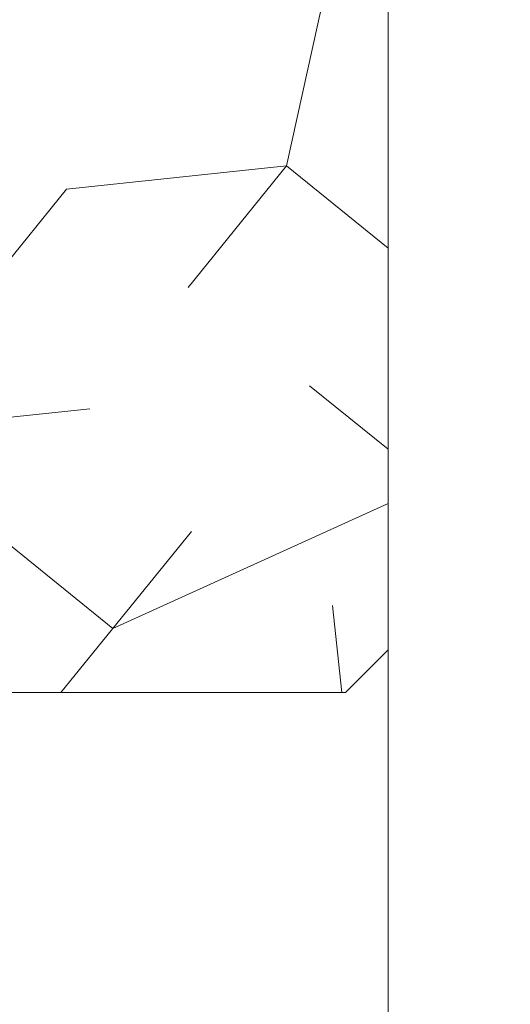
# Model space of a CAD drawing. Units: millimetres. Extents: x 0 to 437, y -14 to 612.
# Drawn here: x 359 to 370, y 227 to 250 of the extents above; entities that cross this region are included whole.
import ezdxf

# ---------------------------------------------------------------- set-up
doc = ezdxf.new("R2010")
doc.units = ezdxf.units.MM
doc.header["$PDMODE"] = 2
doc.header["$PDSIZE"] = 10
for name, color, linetype, lineweight in [('AM_5', 3, 'Continuous', 20), ('Contour principale', 30, 'Continuous', 15), ('Contour secondaire', 5, 'Continuous', 9)]:
    doc.layers.add(name, color=color, linetype=linetype, lineweight=lineweight)
doc.styles.get("Standard").update_dxf_attribs({"font": 'arial.ttf'})
doc.dimstyles.new('MAL-ISO$0', dxfattribs={"dimtxt": 3, "dimasz": 3, "dimexe": 1, "dimexo": 1, "dimgap": 1.5, "dimtad": 1, "dimtxsty": 'Standard', "dimcen": 0, "dimclrd": 256, "dimclre": 256, "dimclrt": 3, "dimadec": 1, "dimazin": 2, "dimtp": 0.1, "dimtm": 0.1, "dimtfac": 0.71, "dimtmove": 0, "dimatfit": 3, "dimfxl": 1, "dimlwd": -1, "dimlwe": -1, "dimarcsym": 1})

# ---------------------------------------------------------------- blocks, each defined once
blk = doc.blocks.new('*D34')
at = {"layer": 'AM_5', "transparency": 16777216}
for p, q in [((374.1944466077314, 289.6135977058709), (388.5865825042621, 289.6135977061327)), ((387.5865825043167, 286.6135977061145), (387.5865825091872, 18.85425679198103)), ((386.608854263211, 15.85425679196325), (386.5865825092417, 15.85425679196284))]:
    blk.add_line(p, q, dxfattribs=at)
for points in [[(387.0865825043167, 286.6135977061055), (388.0865825043167, 286.6135977061236), (387.5865825042621, 289.6135977061145)], [(387.0865825091872, 18.85425679197193), (388.0865825091872, 18.85425679199012), (387.5865825092417, 15.85425679198103)]]:
    blk.add_solid(points, dxfattribs=at)
at = {"layer": 'Defpoints', "color": 0, "transparency": 16777216}
for p in [(373.1944466129994, 289.6135976990645), (387.5865825095302, 15.85425678493096), (387.6088542634994, 15.85425678493096)]:
    blk.add_point(p, dxfattribs=at)
at = {"layer": 'AM_5', "color": 3, "transparency": 16777216, "insert": (383.4631172952332, 155.9727086259293), "char_height": 4, "attachment_point": 5, "rotation": 90.00000000104221}
blk.add_mtext('Hauteur Passage = HO - 5 (2035)', dxfattribs=at)

msp = doc.modelspace()

# ---------------------------------------------------------------- hatches: boundary and pattern name
at = {"layer": 'Contour secondaire'}
h = msp.add_hatch(dxfattribs=at)
h.set_pattern_fill('352', color=5, scale=73.33377942064288, angle=-38.99999875561849)
h.set_pattern_definition([(321.0000012443815, (40.77311033461388, -19.6560116402166), (103.1414930218481, 10.84061001305158), [22.00013382619287, -51.33364559445002]), (321.0000012443815, (43.08063240983381, -16.8064590643441), (103.1414930218481, 10.84061001305158), [22.00013382619287, -51.33364559445002]), (321.0000012443815, (50.54522913614608, -13.41487598781907), (103.1414930218481, 10.84061001305158), [14.66675588412858, -58.66702353651431]), (321.0000012443815, (58.00982586245846, -10.02329291129399), (103.1414930218481, 10.84061001305158), [11.00006691309643, -62.33371250754645]), (321.0000012443815, (62.62487001289821, -4.324187759548977), (103.1414930218481, 10.84061001305158), [7.333377942064288, -66.0004014785786]), (321.0000012443815, (52.99215128397566, 12.91252776829555), (103.1414930218481, 10.84061001305158), [3.666688971032144, -18.33344485516072, 3.666688971032144, -47.66695662341787]), (321.0000012443815, (63.848331086813, 8.839514118508305), (103.1414930218481, 10.84061001305158), [3.666688971032144, -29.33351176825715, 11.00006691309643, -29.33351176825715]), (321.0000012443815, (77.55406346552286, 2.458978393501127), (103.1414930218481, 10.84061001305158), [3.666688971032144, -3.666688971032144, 3.666688971032144, -62.33371250754645]), (321.0000012443815, (77.01203296487029, 7.616053044593571), (103.1414930218481, 10.84061001305158), [3.666688971032144, -69.66709044961074]), (321.0000012443815, (78.77752453943765, 15.62268027155847), (103.1414930218481, 10.84061001305158), [11.00006691309643, -62.33371250754645]), (321.0000012443815, (83.39256868987741, 21.32178542330342), (103.1414930218481, 10.84061001305158), [14.66675588412858, -58.66702353651431]), (321.0000012443815, (85.15806026444477, 29.32841265026832), (103.1414930218481, 10.84061001305158), [18.33344485516072, -22.00013382619287, 3.666688971032144, -29.33351176825715]), (51.00000124438152, (34.67137475482593, 13.59395834155771), (-10.84061001305157, 103.1414930218481), [3.666688971032144, -7.333377942064288, 18.33344485516072, -44.00026765238573]), (51.00000124438152, (42.1359714811382, 16.98554141808279), (-10.84061001305157, 103.1414930218481), [3.666688971032144, -3.666688971032144, 11.00006691309643, -55.00033456548216]), (51.00000124438152, (63.44570065876997, 37.4744399498428), (-10.84061001305157, 103.1414930218481), [7.333377942064288, -66.0004014785786]), (51.00000124438152, (47.83507663288322, 12.37049726764297), (-10.84061001305157, 103.1414930218481), [14.66675588412858, -22.00013382619287, 3.666688971032144, -33.0002007392893]), (51.00000124438152, (76.06737203617479, 41.40805352702046), (-10.84061001305157, 103.1414930218481), [3.666688971032144, -69.66709044961074]), (51.00000124438152, (55.84170385984805, 10.60500569307561), (-10.84061001305157, 103.1414930218481), [11.00006691309643, -62.33371250754645]), (51.00000124438152, (63.848331086813, 8.839514118508305), (-10.84061001305157, 103.1414930218481), [7.333377942064288, -66.0004014785786]), (51.00000124438152, (69.54743623855802, 4.22446996806849), (-10.84061001305157, 103.1414930218481), [3.666688971032144, -11.00006691309643, 11.00006691309643, -47.66695662341787]), (51.00000124438152, (74.70451088965035, 4.766500468721063), (-10.84061001305157, 103.1414930218481), [3.666688971032144, -69.66709044961074]), (51.00000124438152, (68.32397516464323, -8.939231909988848), (-10.84061001305157, 103.1414930218481), [10.26672911889001, -63.06705030175288]), (51.00000124438152, (61.94343943963611, -22.6449642886987), (-10.84061001305157, 103.1414930218481), [7.333377942064288, -66.0004014785786]), (51.00000124438152, (86.10272119314038, -4.463587832158566), (-10.84061001305157, 103.1414930218481), [3.666688971032144, -69.66709044961074]), (51.00000124438152, (89.49430426966546, -11.92818455847089), (-10.84061001305157, 103.1414930218481), [11.00006691309643, -62.33371250754645]), (51.00000124438152, (95.19340942141037, -16.54322870891076), (-10.84061001305157, 103.1414930218481), [11.00006691309643, -62.33371250754645]), (6.000001244381512, (68.18457509203358, -32.4170830902309), (46.15044150527626, 56.99105151853408), [5.185431542833653, -5.185431542833653, 5.185431542833653, -88.15333078088861]), (6.000001244381512, (68.32397516464323, -8.939231909988848), (46.15044150527626, 56.99105151853408), [10.37086308566731, -93.33876232372225]), (6.000001244381512, (68.60277530986241, 38.01647045049538), (46.15044150527626, 56.99105151853408), [10.37086308566731, -93.33876232372225]), (6.000001244381512, (68.46337523725288, 14.53861927025326), (46.15044150527626, 56.99105151853408), [10.37086308566731, -93.33876232372225]), (6.000001244381512, (62.08283951224564, 0.83288689154341), (46.15044150527626, 56.99105151853408), [10.37086308566731, -93.33876232372225]), (6.000001244381512, (69.95006666660095, -24.41045586326601), (46.15044150527626, 56.99105151853408), [10.37086308566731, -93.33876232372225]), (6.000001244381512, (66.55848359007587, -16.94585913695369), (46.15044150527626, 56.99105151853408), [15.55644129605981, -88.15318411332976]), (6.000001244381512, (70.22886681182013, 22.54524649721816), (46.15044150527626, 56.99105151853408), [5.185431542833653, -98.5241938665559]), (6.000001244381512, (71.99435838638749, 30.55187372418305), (46.15044150527626, 56.99105151853408), [5.185431542833653, -98.5241938665559]), (6.000001244381512, (94.79077899336744, 12.0916971224238), (46.15044150527626, 56.99105151853408), [5.185431542833653, -98.5241938665559]), (6.000001244381512, (48.91913763418836, 2.056347965458144), (46.15044150527626, 56.99105151853408), [5.185431542833653, -98.5241938665559]), (6.000001244381512, (96.41687049532516, -3.379526830853422), (46.15044150527626, 56.99105151853408), [5.185431542833653, -98.5241938665559]), (6.000001244381512, (71.85495831377784, 7.074022543940941), (46.15044150527626, 56.99105151853408), [5.185431542833653, -98.5241938665559]), (6.000001244381512, (82.16910761596273, 8.158083545246143), (46.15044150527626, 56.99105151853408), [5.185431542833653, -98.5241938665559]), (96.00000124438152, (70.0894667392106, -0.9326046830239534), (-56.99105151853407, 46.15044150527626), [5.185431542833659, -5.185431542833659, 15.55644129605982, -77.78232102766253]), (96.00000124438152, (78.638124466828, -7.855170908683647), (-56.99105151853407, 46.15044150527626), [5.185431542833659, -98.524193866556]), (96.00000124438152, (62.48546994028868, -27.80203893979109), (-56.99105151853407, 46.15044150527626), [5.185431542833659, -98.524193866556]), (96.00000124438152, (62.62487001289821, -4.324187759548977), (-56.99105151853407, 46.15044150527626), [5.185431542833659, -98.524193866556]), (96.00000124438152, (80.40361604139537, 0.1514563182812481), (-56.99105151853407, 46.15044150527626), [5.185431542833659, -98.524193866556]), (96.00000124438152, (54.61824278593338, -2.55869618498167), (-56.99105151853407, 46.15044150527626), [5.185431542833659, -98.524193866556]), (96.00000124438152, (77.41466339291333, -21.01887278674099), (-56.99105151853407, 46.15044150527626), [5.185431542833659, -98.524193866556]), (96.00000124438152, (23.67579487937894, -5.810879188897161), (-56.99105151853407, 46.15044150527626), [5.185431542833659, -98.524193866556]), (96.00000124438152, (28.83286953047127, -5.268848688244589), (-56.99105151853407, 46.15044150527626), [10.37086308566732, -93.33876232372235]), (96.00000124438152, (33.98994418156371, -4.726818187591959), (-56.99105151853407, 46.15044150527626), [10.37086308566732, -93.33876232372235]), (96.00000124438152, (39.68904933330873, -9.34186233803183), (-56.99105151853407, 46.15044150527626), [10.37086308566732, -93.33876232372235]), (96.00000124438152, (47.153646059621, -5.950279261506751), (-56.99105151853407, 46.15044150527626), [10.37086308566732, -93.33876232372235]), (96.00000124438152, (88.41024326836032, -1.614035256286115), (-56.99105151853407, 46.15044150527626), [10.37086308566732, -93.33876232372235]), (96.00000124438152, (76.7332328196511, -39.33964931589065), (-56.99105151853407, 46.15044150527626), [10.37086308566732, -93.33876232372235]), (96.00000124438152, (116.5031385990421, 3.945669822849254), (-56.99105151853407, 46.15044150527626), [10.37086308566732, -93.33876232372235]), (96.00000124438152, (111.8880944486024, -1.753435328895705), (-56.99105151853407, 46.15044150527626), [10.37086308566732, -93.33876232372235]), (96.00000124438152, (103.8814672216374, 0.01205624567160157), (-56.99105151853407, 46.15044150527626), [10.37086308566732, -93.33876232372235]), (96.00000124438152, (63.98773115942254, 32.31736529875042), (-56.99105151853407, 46.15044150527626), [15.55644129605982, -88.15318411332986]), (96.00000124438152, (96.41687049532516, -3.379526830853422), (-56.99105151853407, 46.15044150527626), [15.55644129605982, -88.15318411332986]), (347.5650524443815, (78.91692461204718, 39.10053145180052), (56.99105153591835, -46.15044148160251), [8.198716539227862, -155.7805992556531]), (347.5650524443815, (55.84170385984805, 10.60500569307561), (56.99105153591835, -46.15044148160251), [8.198716539227862, -155.7805992556531]), (347.5650524443815, (75.38594146291257, 23.08727699787073), (56.99105153591835, -46.15044148160251), [8.198716539227862, -155.7805992556531]), (347.5650524443815, (60.17794786506875, -30.6515915156636), (56.99105153591835, -46.15044148160251), [8.198716539227862, -155.7805992556531]), (347.5650524443815, (61.94343943963611, -22.6449642886987), (56.99105153591835, -46.15044148160251), [8.198716539227862, -155.7805992556531]), (347.5650524443815, (54.0762122852808, 2.598378466110717), (56.99105153591835, -46.15044148160251), [8.198716539227862, -155.7805992556531]), (347.5650524443815, (77.15143303747993, 31.09390422483568), (56.99105153591835, -46.15044148160251), [8.198716539227862, -155.7805992556531]), (347.5650524443815, (80.40361604139537, 0.1514563182812481), (56.99105153591835, -46.15044148160251), [16.39743307845572, -147.5818827164252]), (24.43495006438152, (87.32618226705506, 8.700114045898715), (46.15044150730905, 56.99105151510158), [8.198716539227874, -155.7805992556533]), (24.43495006438152, (82.02970754335308, -15.31976763499597), (46.15044150730905, 56.99105151510158), [8.198716539227874, -155.7805992556533]), (24.43495006438152, (62.76427008550786, 19.15366342069308), (46.15044150730905, 56.99105151510158), [8.198716539227874, -155.7805992556533]), (24.43495006438152, (53.67358185723776, 31.23330429744527), (46.15044150730905, 56.99105151510158), [8.198716539227874, -155.7805992556533]), (24.43495006438152, (78.638124466828, -7.855170908683647), (46.15044150730905, 56.99105151510158), [8.198716539227874, -155.7805992556533]), (24.43495006438152, (72.9390193150831, -3.240126758243832), (46.15044150730905, 56.99105151510158), [8.198716539227874, -155.7805992556533]), (24.43495006438152, (57.06516493376284, 23.76870757113295), (46.15044150730905, 56.99105151510158), [16.39743307845575, -147.5818827164254]), (24.43495006438152, (83.6557990453108, -30.79099158827319), (46.15044150730905, 56.99105151510158), [16.39743307845575, -147.5818827164254]), (24.43495006438152, (80.26421596878572, -23.32639486196086), (46.15044150730905, 56.99105151510158), [16.39743307845575, -147.5818827164254]), (77.56505244438154, (27.74880852916613, 5.045300613940242), (46.15044148160247, 56.99105153591836), [8.198716539227862, -155.7805992556531]), (77.56505244438154, (53.13155135658519, 36.39037894853766), (46.15044148160247, 56.99105153591836), [8.198716539227862, -155.7805992556531]), (77.56505244438154, (32.22445260699635, -12.73344541455685), (46.15044148160247, 56.99105153591836), [8.198716539227862, -155.7805992556531]), (77.56505244438154, (68.06074480920984, 43.17354510158782), (46.15044148160247, 56.99105153591836), [8.198716539227862, -155.7805992556531]), (77.56505244438154, (46.06958505831585, 4.36387004067808), (46.15044148160247, 56.99105153591836), [8.198716539227862, -155.7805992556531]), (77.56505244438154, (62.08283951224564, 0.83288689154341), (46.15044148160247, 56.99105153591836), [8.198716539227862, -155.7805992556531]), (77.56505244438154, (77.01203296487029, 7.616053044593571), (46.15044148160247, 56.99105153591836), [8.198716539227862, -155.7805992556531]), (77.56505244438154, (32.90588318025857, 5.587331114592814), (46.15046722663811, 56.99104585904067), [8.198716539227862, -155.7805992556531]), (77.56505244438154, (54.0762122852808, 2.598378466110717), (46.15044148160247, 56.99105153591836), [8.198716539227862, -155.7805992556531]), (77.56505244438154, (66.55848359007587, -16.94585913695369), (46.15044148160247, 56.99105153591836), [8.198716539227862, -155.7805992556531]), (77.56505244438154, (76.87263289226075, -15.86179813564854), (46.15044148160247, 56.99105153591836), [8.198716539227862, -155.7805992556531]), (77.56505244438154, (102.1159756470702, -7.994570981293236), (46.15044148160247, 56.99105153591836), [8.198716539227862, -155.7805992556531]), (77.56505244438154, (73.21781946030228, 43.71557560224039), (46.15044148160247, 56.99105153591836), [8.198716539227862, -155.7805992556531]), (77.56505244438154, (62.36163965746482, 47.78858925202763), (46.15044148160247, 56.99105153591836), [16.39743307845572, -147.5818827164252]), (77.56505244438154, (38.60498833200359, 0.9722869641529996), (46.15044148160247, 56.99105153591836), [16.39743307845572, -147.5818827164252]), (114.4349500643815, (23.13376437872637, -0.6538045378047173), (-56.99105151510157, 46.15044150730907), [8.198716539227874, -155.7805992556533]), (114.4349500643815, (69.26863609333884, -42.73123239241573), (-56.99105151510157, 46.15044150730907), [8.198716539227874, -155.7805992556533]), (114.4349500643815, (89.49430426966546, -11.92818455847089), (-56.99105151510157, 46.15044150730907), [8.198716539227874, -155.7805992556533]), (114.4349500643815, (50.54522913614608, -13.41487598781907), (-56.99105151510157, 46.15044150730907), [8.198716539227874, -155.7805992556533]), (114.4349500643815, (43.08063240983381, -16.8064590643441), (-56.99105151510157, 46.15044150730907), [8.198716539227874, -155.7805992556533]), (114.4349500643815, (58.00982586245846, -10.02329291129399), (-56.99105151510157, 46.15044150730907), [8.198716539227874, -155.7805992556533]), (114.4349500643815, (102.7974062203323, 10.32620554785643), (-56.99105151510157, 46.15044150730907), [8.198716539227874, -155.7805992556533]), (114.4349500643815, (110.8040334472972, 8.560713973289126), (-56.99105151510157, 46.15044150730907), [16.39743307845575, -147.5818827164254])])
h.paths.add_polyline_path([(366.194446873134, 288.1135975459267), (359.194446873134, 288.1135973938972), (359.1944467319634, 294.6135973938977), (358.1944467102447, 295.6135973721791), (340.1944467102419, 295.6135969812452), (339.1944467318867, 294.6135969595267), (339.1944477924801, 245.6135970094761), (346.207654080056, 245.6135971535081), (346.1516805243292, 245.7044718894651), (346.5495360916409, 245.6703449164826), (346.7437557950325, 246.086850416811), (346.5082668501097, 246.4691737374008), (346.9061224174216, 246.4350467641855), (347.1003421207985, 246.8515522645139), (346.8648531758757, 247.2338755851036), (347.2627087431874, 247.1997486118883), (347.456928446579, 247.6162541122168), (347.2214395016563, 247.9985774328064), (347.6192950689535, 247.964450459824), (347.8135147723465, 248.3809559601524), (347.5780258274223, 248.7632792807422), (347.9758813947647, 248.7291523075268), (348.1701010981269, 249.1456578078553), (347.9346121532187, 249.5279811282122), (348.3324677205305, 249.4938541552297), (348.5266874239221, 249.9103596555582), (348.2911984789994, 250.292682975915), (348.6890540463112, 250.2585560031654), (348.883273749688, 250.6750615034938), (348.6477848047653, 251.0573848238507), (349.0456403720771, 251.0232578506353), (349.2398600754686, 251.4397633509639), (349.0043711305459, 251.8220866715536), (349.4022266978577, 251.7879596983382), (349.5964464012345, 252.2044651986668), (349.3609574563118, 252.5867885192564), (349.7588130236527, 252.552661546274), (349.9530327270152, 252.9691670466024), (349.7175437820924, 253.3514903669593), (350.1153993494188, 253.3173633939767), (350.3055787231567, 253.7252043793407), (350.309619052781, 253.7338688943053), (350.0741301078874, 254.1161922146622), (350.5330171626965, 254.0159632383691), (350.7606839116493, 254.3070139700804), (350.6580784857276, 254.5974548081989), (350.9826001884583, 254.5907132585925), (351.2102669373971, 254.8817639900703), (351.3144985966142, 255.015014457155), (351.4321832142057, 255.1654632785832), (351.5862202649014, 255.3623852998639), (351.5235167622782, 255.0665417103143), (351.5426424362527, 254.8144751068357), (351.4331818215231, 254.6403292660776), (351.3405060495295, 254.2030724638051), (351.4687095768511, 253.8849068259627), (351.2501711087745, 253.7768600195685), (351.1574953367838, 253.3396032173106), (351.1592877725125, 253.3376618654468), (351.3947767174352, 252.9553385450898), (350.9969211501234, 252.9894655180724), (350.8027014467464, 252.5729600177439), (351.0381903916691, 252.190636697387), (350.6403348243282, 252.2247636706023), (350.4461151209659, 251.8082581702739), (350.6816040659031, 251.4259348496842), (350.2837484985623, 251.4600618226667), (350.0895287951998, 251.0435563223382), (350.3250177400935, 250.6612330017484), (349.9271621727817, 250.6953599749638), (349.7329424694194, 250.2788544746353), (349.9684314143276, 249.8965311542785), (349.5705758470158, 249.9306581272609), (349.3763561436242, 249.5141526269325), (349.6118450885469, 249.1318293065756), (349.2139895212351, 249.1659562795581), (349.0197698178583, 248.7494507789968), (349.2552587627811, 248.3671274586399), (348.8574031954693, 248.4012544318553), (348.6631834920777, 247.9847489315268), (348.8986724370004, 247.6024256109371), (348.5008168696886, 247.6365525841524), (348.3065971663118, 247.2200470838239), (348.5420861112344, 246.8377237632342), (348.1442305439227, 246.8718507364496), (347.9500108405311, 246.4553452358883), (348.1854997854684, 246.0730219155314), (347.7876442181275, 246.1071488885138), (347.5934245147653, 245.6906433881854), (347.6408804992836, 245.6135971829425), (356.1944505081922, 245.6135973586094), (356.1944507616472, 234.1135973086609), (366.1944480459349, 234.1135975459274), (367.1944480242198, 235.1135975676457), (367.1944468948527, 287.1135975676452)])

# ---------------------------------------------------------------- linework, layer by layer
at = {"layer": 'Contour principale'}
for points in [[(367.1944468948525, 287.1135975676452), (367.1944480242198, 235.1135975676457), (366.1944480459349, 234.1135975459274), (356.1944507616471, 234.1135973086609), (356.1944505081922, 245.6135973586094), (339.1944477924801, 245.6135970094761), (339.1944467318867, 294.6135969595266), (340.1944467102419, 295.6135969812451), (358.1944467102446, 295.6135973721791), (359.1944467319631, 294.6135973938976), (359.194446873134, 288.1135973938972), (366.194446873134, 288.1135975459267)], [(367.1944468948527, 287.1135975676452), (367.1944480242198, 235.1135975676457), (366.1944480459349, 234.1135975459274), (356.1944507616472, 234.1135973086609), (356.1944505081922, 245.6135973586094), (339.1944477924801, 245.6135970094761), (339.1944467318867, 294.6135969595267), (340.1944467102419, 295.6135969812452), (358.1944467102447, 295.6135973721791), (359.1944467319634, 294.6135973938977), (359.194446873134, 288.1135973938972), (366.194446873134, 288.1135975459267)]]:
    msp.add_lwpolyline(points, close=True, dxfattribs=at)
msp.add_lwpolyline([(367.1944478236622, 235.1135975442984), (367.1944494935891, 158.2243260512884)], dxfattribs=at)

# ---------------------------------------------------------------- dimensions: what is measured, and where the dimension line sits
at = {"layer": 'AM_5'}
dim = msp.add_linear_dim(base=(387.5865825095302, 15.85425678493096), p1=(373.1944466129993, 289.6135976990644), p2=(387.6088542634992, 15.85425678493095), angle=90.00000155121667, text='Hauteur Passage = HO - 5 (2035)', dimstyle='MAL-ISO$0', override={"dimtxt": 4, "dimlfac": 2}, dxfattribs=at)
dim.commit()
dim.dimension.update_dxf_attribs({"geometry": '*D34', "text_midpoint": (387.5865825095301, 155.972708618954), "dimtype": 160})

doc.saveas('drawing.dxf')
